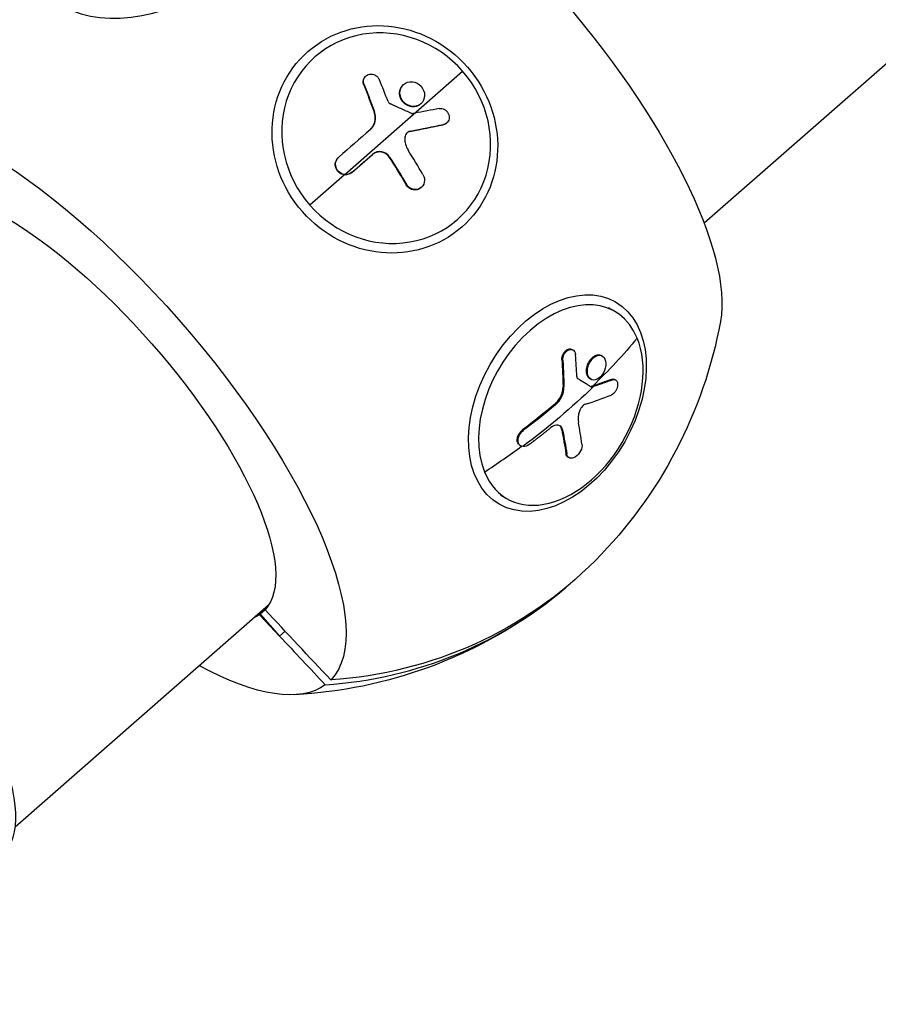
# Model space of a CAD drawing. Units: millimetres. Extents: x -11145 to 12149, y -10301 to 9903.
# Drawn here: x -7145 to -6985, y -1508 to -1325 of the extents above; entities that cross this region are included whole.
import ezdxf

# ---------------------------------------------------------------- set-up
doc = ezdxf.new("R2010")
doc.units = ezdxf.units.MM
doc.header["$LTSCALE"] = 20
doc.linetypes.add('HIDDEN', pattern=[9.525, 6.35, -3.175])
doc.layers.add('2d', color=230, linetype='Continuous')
doc.layers.add('AS-Safetyzone', color=5, linetype='HIDDEN')

msp = doc.modelspace()

# ---------------------------------------------------------------- linework, layer by layer
at = {"layer": '2d'}
for p, q in [((-5704.99, -211.37), (-7017.71, -1362.64)), ((-7090.44, -1332.16), (-7089.97, -1331.74)), ((-7084.42, -1353.57), (-7062.55, -1334.4)), ((-7080.56, -1335.35), (-7080.5, -1335.3)), ((-7080.91, -1336.93), (-7080.85, -1336.88)), ((-7073.56, -1336.92), (-7073.5, -1336.87)), ((-7078.98, -1341.96), (-7078.91, -1341.9)), ((-7071.98, -1340.99), (-7071.92, -1340.94)), ((-7070.37, -1340.5), (-7070.3, -1340.44)), ((-7072.28, -1345.57), (-7072.22, -1345.52)), ((-7066.16, -1344.36), (-7066.1, -1344.3)), ((-7065.55, -1344.06), (-7065.49, -1344)), ((-7085.59, -1350.4), (-7085.53, -1350.34)), ((-7079.28, -1349.86), (-7079.22, -1349.8)), ((-7076.17, -1350.4), (-7076.1, -1350.34)), ((-7084.48, -1353.63), (-7090.91, -1359.27)), ((-7083.12, -1353.2), (-7083.06, -1353.14)), ((-7073.01, -1355.52), (-7072.95, -1355.46)), ((-7070.3, -1356.04), (-7070.23, -1355.99)), ((-7063.98, -1362.34), (-7063.5, -1361.92)), ((-7035.53, -1378.3), (-7034.32, -1378.99)), ((-7042.22, -1386.08), (-7042.06, -1386.17)), ((-7037.26, -1387.06), (-7037.1, -1387.16)), ((-7036.8, -1387.2), (-7036.63, -1387.29)), ((-7044.11, -1387.96), (-7043.95, -1388.06)), ((-7043.91, -1392.93), (-7043.75, -1393.03)), ((-7038.89, -1391.52), (-7038.73, -1391.61)), ((-7038.7, -1392.96), (-7038.54, -1393.05)), ((-7034.9, -1391.62), (-7034.73, -1391.71)), ((-7034.31, -1391.64), (-7034.15, -1391.73)), ((-7045.45, -1396.24), (-7045.29, -1396.33)), ((-7051.42, -1401), (-7051.26, -1401.09)), ((-7044.15, -1400.91), (-7043.99, -1401)), ((-7051.91, -1403.87), (-7051.74, -1403.96)), ((-7043.37, -1405.44), (-7043.2, -1405.53)), ((-7042.97, -1406.09), (-7042.81, -1406.18)), ((-7055.52, -1413.1), (-7054.31, -1413.8)), ((-7098.59, -1433.57), (-7145.62, -1474.81)), ((-7099.23, -1434.41), (-7100.26, -1435.32)), ((-7100.15, -1435.24), (-7100.26, -1435.32)), ((-7100.26, -1435.32), (-7100.25, -1435.32)), ((-7100.26, -1435.32), (-7100.26, -1435.32)), ((-7100.25, -1435.32), (-7100.25, -1435.33)), ((-7099.22, -1434.42), (-7100.15, -1435.24)), ((-7099.22, -1434.42), (-7100.15, -1435.24)), ((-7100.15, -1435.24), (-7096.52, -1439.31)), ((-7100.15, -1435.24), (-7100.15, -1435.24)), ((-7100.25, -1435.33), (-7096.52, -1439.31)), ((-7095.49, -1438.4), (-7096.52, -1439.31))]:
    msp.add_line(p, q, dxfattribs=at)
at = {"layer": '2d', "extrusion": (0, 0, -1)}
for start, end in [(190.439, 224.793), (232.7047, 267.0586)]:
    msp.add_arc((7098.05, -1365.53), 84.76, start, end, dxfattribs=at)
for centre, major_axis, ratio, start_param, end_param in [((-7063.17, -1334.94), (-45.43, 51.8), 0.34202, 0.263904, 2.877689), ((-7076.98, -1347.05), (-14.29, 16.29), 0.939693, 3.141593, 9.424778), ((-7132.94, -1396.13), (-45.43, 51.8), 0.34202, 0.029033, 3.112559), ((-7102.58, -1369.51), (99.04, 26.42), 0.159293, -1.217767, -1.152166), ((-7102.51, -1369.45), (99.04, 26.42), 0.159293, -1.217767, -1.152166), ((-7104.37, -1370.61), (-54.02, 87.08), 0.337922, 1.548263, 1.60694), ((-7104.3, -1370.56), (-54.02, 87.08), 0.337922, 1.548263, 1.60694), ((-7133.38, -1396.51), (-33.66, 38.38), 0.34202, 0.039187, 3.102405), ((-7044.95, -1396.03), (10.79, 18.79), 0.664463, 3.141593, 9.424778), ((-7109.46, -1358.99), (94.79, 39.01), 0.664463, 0.898351, 1.029446), ((-7109.3, -1359.08), (94.79, 39.01), 0.664463, 1.029446, 1.20742), ((-7109.19, -1356.1), (-102.01, 9.5), 0.423292, 3.906776, 3.910866), ((-7109.03, -1356.19), (-102.01, 9.5), 0.423292, 3.906776, 3.910866), ((-7109.19, -1356.1), (-102.01, 9.5), 0.423292, 3.857963, 3.906776), ((-7109.03, -1356.19), (-102.01, 9.5), 0.423292, 3.857963, 3.906776), ((-7110.34, -1356.82), (94.91, 38.58), 0.663197, 1.113131, 1.191395), ((-7110.18, -1356.91), (94.91, 38.58), 0.663197, 1.113131, 1.191395), ((-7111.12, -1360.12), (-57.7, 84.69), 0.440475, 2.341912, 2.400588), ((-7110.96, -1360.21), (-57.7, 84.69), 0.440475, 2.341912, 2.400588), ((-7097.54, -1365.08), (-55.87, 63.71), 0.939693, 3.076702, 3.763627), ((-7133.38, -1396.51), (-33.66, 38.38), 0.34202, 3.18078, 3.240599), ((-7132.94, -1396.13), (-45.43, 51.8), 0.34202, 3.170626, 3.883265)]:
    msp.add_ellipse(centre, major_axis=major_axis, ratio=ratio, start_param=start_param, end_param=end_param, dxfattribs=at)
msp.add_ellipse((-7121.36, -1308.9), major_axis=(20.04, 8.25), ratio=0.664463, dxfattribs=at)
at = {"layer": '2d'}
for centre, major_axis, ratio, start_param, end_param in [((-7076.73, -1346.83), (-13.23, 15.09), 0.939693, 4.712389, 7.853982), ((-7076.73, -1346.83), (-13.23, 15.09), 0.939693, 1.570796, 4.712389), ((-7100.56, -1368.82), (-31.5, 97.52), 0.316936, -1.37481, -1.331311), ((-7103.3, -1366.39), (99.21, 25.56), 0.161954, 1.153617, 1.20243), ((-7103.3, -1366.39), (99.21, 25.56), 0.161954, 1.20243, 1.20652), ((-7104.57, -1367.09), (77.26, 67.29), 0.001262, 1.242341, 1.320604), ((-7101.23, -1368.66), (-53.49, 87.42), 0.337609, 4.678321, 4.730375), ((-7044.32, -1396.39), (9.99, 17.4), 0.664463, -0.475363, 2.666229), ((-7044.32, -1396.39), (9.99, 17.4), 0.664463, 2.666229, 5.807822), ((-7107.65, -1358.4), (-39.1, 94.72), 0.56671, 4.13976, 4.183259), ((-7183, -1440.03), (-34.95, 39.85), 0.34202, 3.141593, 6.283185), ((-7109.3, -1359.09), (-102.12, 8.78), 0.428704, 2.356659, 2.42226), ((-7108.11, -1358.28), (-57.3, 84.97), 0.443977, 3.884714, 3.936768), ((-7109.46, -1358.99), (94.79, 39.01), 0.664463, -1.292515, -1.208104), ((-7098.57, -1365.98), (-55.87, 63.71), 0.939693, 2.519558, 3.150183), ((-7133.38, -1396.51), (-33.66, 38.38), 0.34202, 3.107631, 3.109981)]:
    msp.add_ellipse(centre, major_axis=major_axis, ratio=ratio, start_param=start_param, end_param=end_param, dxfattribs=at)
for points, knots in [([(-7080.91, -1336.93), (-7080.93, -1336.89), (-7080.94, -1336.84), (-7080.97, -1336.74), (-7080.98, -1336.7), (-7081.01, -1336.55), (-7081.02, -1336.45), (-7081.02, -1336.26), (-7081, -1336.16), (-7080.96, -1335.98), (-7080.93, -1335.89), (-7080.82, -1335.63), (-7080.7, -1335.48), (-7080.56, -1335.35)], [0, 0, 0, 0, 0.03125, 0.03125, 0.0625, 0.0625, 0.125, 0.125, 0.1875, 0.1875, 0.25, 0.25, 0.3749154, 0.3749154, 0.3749154, 0.3749154]), ([(-7080.85, -1336.88), (-7080.91, -1336.72), (-7080.94, -1336.54), (-7080.95, -1336.38), (-7080.96, -1336.21), (-7080.94, -1336.04), (-7080.88, -1335.88), (-7080.83, -1335.73), (-7080.75, -1335.58), (-7080.65, -1335.46), (-7080.55, -1335.33), (-7080.42, -1335.22), (-7080.28, -1335.14), (-7080.14, -1335.06), (-7079.98, -1335), (-7079.81, -1334.97), (-7079.65, -1334.94), (-7079.47, -1334.94), (-7079.3, -1334.97), (-7079.13, -1334.99), (-7078.96, -1335.05), (-7078.81, -1335.13), (-7078.65, -1335.21), (-7078.51, -1335.31), (-7078.38, -1335.44), (-7078.26, -1335.56), (-7078.15, -1335.7), (-7078.07, -1335.86), (-7078.05, -1335.9), (-7078.03, -1335.94), (-7078.01, -1335.99)], [0, 0, 0, 0, 0.108572, 0.108572, 0.108572, 0.217262, 0.217262, 0.217262, 0.325717, 0.325717, 0.325717, 0.433622, 0.433622, 0.433622, 0.540983, 0.540983, 0.540983, 0.648042, 0.648042, 0.648042, 0.755174, 0.755174, 0.755174, 0.862717, 0.862717, 0.862717, 0.970831, 0.970831, 0.970831, 1, 1, 1, 1]), ([(-7071.92, -1340.94), (-7072.52, -1340.87), (-7073.12, -1340.56), (-7073.95, -1339.63), (-7074.2, -1339.01), (-7074.18, -1337.82), (-7073.94, -1337.26), (-7073.08, -1336.5), (-7072.49, -1336.31), (-7071.9, -1336.37)], [0, 0, 0, 0, 0.125, 0.125, 0.25, 0.25, 0.375, 0.375, 0.4988549, 0.4988549, 0.4988549, 0.4988549]), ([(-7071.88, -1336.37), (-7071.28, -1336.43), (-7070.69, -1336.74), (-7069.85, -1337.67), (-7069.61, -1338.29), (-7069.62, -1339.49), (-7069.87, -1340.06), (-7070.71, -1340.81), (-7071.3, -1340.99), (-7071.9, -1340.94)], [0.5, 0.5, 0.5, 0.5, 0.625, 0.625, 0.75, 0.75, 0.875, 0.875, 0.9988689, 0.9988689, 0.9988689, 0.9988689]), ([(-7080.85, -1336.88), (-7080.76, -1337.1), (-7080.67, -1337.31), (-7080.55, -1337.62), (-7080.49, -1337.78), (-7080.42, -1337.95), (-7080.39, -1338.04), (-7080.37, -1338.07), (-7080.37, -1338.1), (-7080.36, -1338.11), (-7080.31, -1338.23), (-7080.25, -1338.39), (-7080.18, -1338.57), (-7080.15, -1338.65), (-7080.13, -1338.7), (-7080.12, -1338.72), (-7080.07, -1338.86), (-7080.01, -1339.02), (-7079.94, -1339.2), (-7079.9, -1339.29), (-7079.89, -1339.33), (-7079.88, -1339.35), (-7079.88, -1339.36), (-7079.83, -1339.49), (-7079.77, -1339.65), (-7079.7, -1339.83), (-7079.66, -1339.92), (-7079.65, -1339.96), (-7079.64, -1339.98), (-7079.64, -1339.99), (-7079.59, -1340.12), (-7079.53, -1340.28), (-7079.46, -1340.46), (-7079.42, -1340.55), (-7079.41, -1340.59), (-7079.4, -1340.61), (-7079.4, -1340.62), (-7079.35, -1340.75), (-7079.29, -1340.91), (-7079.22, -1341.09), (-7079.18, -1341.18), (-7079.17, -1341.22), (-7079.16, -1341.24), (-7079.16, -1341.25), (-7079.07, -1341.49), (-7078.99, -1341.7), (-7078.91, -1341.9)], [0, 0, 0, 0, 0.125, 0.125, 0.1875, 0.21875, 0.234375, 0.242188, 0.242188, 0.25, 0.25, 0.3125, 0.34375, 0.359375, 0.359375, 0.375, 0.375, 0.4375, 0.46875, 0.484375, 0.492188, 0.492188, 0.5, 0.5, 0.5625, 0.59375, 0.609375, 0.617188, 0.617188, 0.625, 0.625, 0.6875, 0.71875, 0.734375, 0.742188, 0.742188, 0.75, 0.75, 0.8125, 0.84375, 0.859375, 0.867188, 0.867188, 0.875, 0.875, 1, 1, 1, 1]), ([(-7073.59, -1340.17), (-7073.59, -1340.16), (-7073.6, -1340.16), (-7073.65, -1340.1), (-7073.7, -1340.04), (-7073.79, -1339.91), (-7073.84, -1339.85), (-7073.92, -1339.71), (-7073.96, -1339.65), (-7074.03, -1339.51), (-7074.06, -1339.43), (-7074.1, -1339.32), (-7074.11, -1339.29), (-7074.14, -1339.22), (-7074.17, -1339.11), (-7074.2, -1339), (-7074.22, -1338.88), (-7074.23, -1338.85), (-7074.24, -1338.77), (-7074.25, -1338.66), (-7074.25, -1338.55), (-7074.25, -1338.43), (-7074.25, -1338.4), (-7074.25, -1338.33), (-7074.24, -1338.22), (-7074.22, -1338.11), (-7074.2, -1338.01), (-7074.2, -1338), (-7074.19, -1337.96), (-7074.18, -1337.91), (-7074.14, -1337.79), (-7074.1, -1337.69), (-7074.06, -1337.59), (-7074.04, -1337.56), (-7074.01, -1337.49), (-7073.96, -1337.4), (-7073.9, -1337.31), (-7073.84, -1337.22), (-7073.81, -1337.19), (-7073.77, -1337.14), (-7073.7, -1337.05), (-7073.63, -1336.98), (-7073.57, -1336.93), (-7073.57, -1336.93), (-7073.56, -1336.92)], [1.1238636, 1.1238636, 1.1238636, 1.1238636, 1.1249997, 1.1249997, 1.1406247, 1.1406247, 1.1562497, 1.1562497, 1.1718747, 1.1718747, 1.1874996, 1.1874996, 1.1953121, 1.1953121, 1.2031246, 1.2187496, 1.2187496, 1.226562, 1.226562, 1.2343745, 1.2499995, 1.2499995, 1.257812, 1.257812, 1.2656245, 1.2812494, 1.2812494, 1.2851557, 1.2851557, 1.2890619, 1.2968744, 1.3124994, 1.3124994, 1.3203119, 1.3203119, 1.3281243, 1.3437493, 1.3437493, 1.3515618, 1.3515618, 1.3593743, 1.3749992, 1.3749992, 1.375782, 1.375782, 1.375782, 1.375782]), ([(-7076.38, -1340.03), (-7076.35, -1340.11), (-7076.31, -1340.18), (-7076.26, -1340.25), (-7076.2, -1340.31), (-7076.14, -1340.37), (-7076.07, -1340.42), (-7076.03, -1340.44), (-7076, -1340.46), (-7075.96, -1340.47)], [0, 0, 0, 0, 0.404397, 0.404397, 0.404397, 0.80918, 0.80918, 0.80918, 1, 1, 1, 1]), ([(-7071.98, -1340.99), (-7072.13, -1340.98), (-7072.28, -1340.95), (-7072.58, -1340.86), (-7072.72, -1340.8), (-7073, -1340.65), (-7073.13, -1340.57), (-7073.37, -1340.38), (-7073.48, -1340.28), (-7073.59, -1340.17)], [1, 1, 1, 1, 1.0312499, 1.0312499, 1.0624999, 1.0624999, 1.0937498, 1.0937498, 1.1238636, 1.1238636, 1.1238636, 1.1238636]), ([(-7079.75, -1345.32), (-7079.54, -1345.12), (-7079.35, -1344.9), (-7079.12, -1344.52), (-7079.05, -1344.38), (-7078.97, -1344.17), (-7078.94, -1344.1), (-7078.89, -1343.95), (-7078.87, -1343.88), (-7078.84, -1343.73), (-7078.82, -1343.66), (-7078.8, -1343.54), (-7078.8, -1343.48), (-7078.79, -1343.42), (-7078.79, -1343.39), (-7078.78, -1343.36), (-7078.78, -1343.27), (-7078.77, -1343.2), (-7078.77, -1343.08), (-7078.77, -1343.02), (-7078.77, -1342.96), (-7078.78, -1342.92), (-7078.78, -1342.9), (-7078.78, -1342.81), (-7078.79, -1342.73), (-7078.81, -1342.61), (-7078.82, -1342.55), (-7078.83, -1342.49), (-7078.84, -1342.45), (-7078.84, -1342.43), (-7078.88, -1342.27), (-7078.92, -1342.11), (-7078.98, -1341.96)], [0.0121494, 0.0121494, 0.0121494, 0.0121494, 0.25, 0.25, 0.375, 0.375, 0.4375, 0.4375, 0.5, 0.5, 0.5625, 0.5625, 0.59375, 0.609375, 0.609375, 0.625, 0.625, 0.6875, 0.6875, 0.71875, 0.734375, 0.734375, 0.75, 0.75, 0.8125, 0.8125, 0.84375, 0.859375, 0.859375, 0.875, 0.875, 1, 1, 1, 1]), ([(-7079.72, -1345.29), (-7079.26, -1344.89), (-7078.93, -1344.35), (-7078.65, -1343.15), (-7078.69, -1342.5), (-7078.91, -1341.9)], [0, 0, 0, 0, 0.5, 0.5, 1, 1, 1, 1]), ([(-7072.07, -1342.24), (-7072.39, -1342.09), (-7072.71, -1341.94), (-7073.36, -1341.64), (-7073.68, -1341.5), (-7074.33, -1341.2), (-7074.66, -1341.05), (-7075.15, -1340.84), (-7075.31, -1340.76), (-7075.63, -1340.62), (-7075.8, -1340.55), (-7075.96, -1340.47)], [0, 0, 0, 0, 0.25, 0.25, 0.5, 0.5, 0.75, 0.75, 0.875, 0.875, 1, 1, 1, 1]), ([(-7070.37, -1340.5), (-7070.39, -1340.52), (-7070.42, -1340.54), (-7070.47, -1340.58), (-7070.55, -1340.65), (-7070.64, -1340.7), (-7070.74, -1340.75), (-7070.77, -1340.77), (-7070.83, -1340.8), (-7070.93, -1340.85), (-7071.03, -1340.88), (-7071.14, -1340.92), (-7071.17, -1340.93), (-7071.25, -1340.94), (-7071.35, -1340.97), (-7071.46, -1340.99), (-7071.57, -1341), (-7071.61, -1341), (-7071.68, -1341), (-7071.79, -1341.01), (-7071.9, -1341), (-7071.97, -1340.99)], [0.8758243, 0.8758243, 0.8758243, 0.8758243, 0.8828123, 0.8828123, 0.8906248, 0.9062498, 0.9062498, 0.9140623, 0.9140623, 0.9218748, 0.9374999, 0.9374999, 0.9453124, 0.9453124, 0.9531249, 0.9687499, 0.9687499, 0.9765625, 0.9765625, 0.984375, 0.9988505, 0.9988505, 0.9988505, 0.9988505]), ([(-7066.89, -1341.34), (-7066.73, -1341.31), (-7066.56, -1341.31), (-7066.4, -1341.34), (-7066.23, -1341.37), (-7066.07, -1341.42), (-7065.92, -1341.51), (-7065.77, -1341.59), (-7065.63, -1341.7), (-7065.51, -1341.82), (-7065.39, -1341.95), (-7065.28, -1342.09), (-7065.21, -1342.25), (-7065.13, -1342.41), (-7065.08, -1342.57), (-7065.05, -1342.74), (-7065.03, -1342.91), (-7065.03, -1343.08), (-7065.06, -1343.24), (-7065.09, -1343.4), (-7065.15, -1343.55), (-7065.23, -1343.69), (-7065.31, -1343.83), (-7065.42, -1343.95), (-7065.54, -1344.05), (-7065.66, -1344.14), (-7065.81, -1344.22), (-7065.96, -1344.27), (-7066.01, -1344.28), (-7066.05, -1344.29), (-7066.1, -1344.3)], [0, 0, 0, 0, 0.108263, 0.108263, 0.108263, 0.216637, 0.216637, 0.216637, 0.324631, 0.324631, 0.324631, 0.431995, 0.431995, 0.431995, 0.53889, 0.53889, 0.53889, 0.64568, 0.64568, 0.64568, 0.75277, 0.75277, 0.75277, 0.860435, 0.860435, 0.860435, 0.968703, 0.968703, 0.968703, 1, 1, 1, 1]), ([(-7072.07, -1342.24), (-7072.03, -1342.25), (-7071.98, -1342.27), (-7071.94, -1342.27), (-7071.9, -1342.28), (-7071.86, -1342.27), (-7071.83, -1342.27)], [0, 0, 0, 0, 0.536906, 0.536906, 0.536906, 1, 1, 1, 1]), ([(-7072.22, -1345.52), (-7072.38, -1345.55), (-7072.53, -1345.61), (-7072.66, -1345.69), (-7072.8, -1345.78), (-7072.92, -1345.89), (-7073.01, -1346.01), (-7073.11, -1346.14), (-7073.18, -1346.29), (-7073.23, -1346.44), (-7073.27, -1346.57), (-7073.29, -1346.7), (-7073.29, -1346.83)], [0, 0, 0, 0, 0.263282, 0.263282, 0.263282, 0.526692, 0.526692, 0.526692, 0.789921, 0.789921, 0.789921, 1, 1, 1, 1]), ([(-7072.28, -1345.57), (-7072.32, -1345.58), (-7072.36, -1345.59), (-7072.41, -1345.61), (-7072.43, -1345.61), (-7072.47, -1345.62), (-7072.48, -1345.63), (-7072.54, -1345.65), (-7072.57, -1345.67), (-7072.64, -1345.7), (-7072.67, -1345.72), (-7072.74, -1345.76), (-7072.77, -1345.78), (-7072.82, -1345.81), (-7072.84, -1345.83), (-7072.86, -1345.85)], [0, 0, 0, 0, 0.0625, 0.0625, 0.09375, 0.09375, 0.125, 0.125, 0.1875, 0.1875, 0.25, 0.25, 0.3125, 0.3125, 0.3542192, 0.3542192, 0.3542192, 0.3542192]), ([(-7065.55, -1344.06), (-7065.59, -1344.09), (-7065.62, -1344.12), (-7065.69, -1344.17), (-7065.73, -1344.19), (-7065.81, -1344.24), (-7065.85, -1344.26), (-7065.98, -1344.31), (-7066.07, -1344.34), (-7066.16, -1344.36)], [0.8451889, 0.8451889, 0.8451889, 0.8451889, 0.875, 0.875, 0.90625, 0.90625, 0.9375, 0.9375, 1, 1, 1, 1]), ([(-7076.17, -1350.4), (-7076.21, -1350.33), (-7076.25, -1350.27), (-7076.35, -1350.15), (-7076.4, -1350.1), (-7076.56, -1349.93), (-7076.68, -1349.83), (-7076.93, -1349.66), (-7077.06, -1349.59), (-7077.34, -1349.48), (-7077.49, -1349.43), (-7077.71, -1349.39), (-7077.78, -1349.39), (-7077.89, -1349.38), (-7077.93, -1349.38), (-7078, -1349.38), (-7078.04, -1349.38), (-7078.15, -1349.38), (-7078.22, -1349.39), (-7078.33, -1349.41), (-7078.39, -1349.42), (-7078.44, -1349.43), (-7078.48, -1349.44), (-7078.5, -1349.45), (-7078.58, -1349.47), (-7078.65, -1349.49), (-7078.75, -1349.53), (-7078.8, -1349.55), (-7078.85, -1349.58), (-7078.89, -1349.59), (-7078.91, -1349.6), (-7079.05, -1349.68), (-7079.17, -1349.76), (-7079.28, -1349.86)], [0, 0, 0, 0, 0.0625, 0.0625, 0.125, 0.125, 0.25, 0.25, 0.375, 0.375, 0.5, 0.5, 0.5625, 0.5625, 0.59375, 0.59375, 0.625, 0.625, 0.6875, 0.6875, 0.71875, 0.734375, 0.734375, 0.75, 0.75, 0.8125, 0.8125, 0.84375, 0.859375, 0.859375, 0.875, 0.875, 1, 1, 1, 1]), ([(-7076.1, -1350.34), (-7076.43, -1349.82), (-7076.98, -1349.45), (-7078.16, -1349.25), (-7078.77, -1349.41), (-7079.22, -1349.8)], [0, 0, 0, 0, 0.5, 0.5, 1, 1, 1, 1]), ([(-7084.48, -1353.63), (-7084.66, -1353.61), (-7084.83, -1353.57), (-7085.09, -1353.46), (-7085.17, -1353.42), (-7085.33, -1353.33), (-7085.4, -1353.28), (-7085.62, -1353.11), (-7085.74, -1352.98), (-7085.9, -1352.76), (-7085.95, -1352.68), (-7086.03, -1352.52), (-7086.07, -1352.43), (-7086.15, -1352.17), (-7086.19, -1351.99), (-7086.2, -1351.64), (-7086.18, -1351.46), (-7086.09, -1351.11), (-7086.02, -1350.94), (-7085.9, -1350.76), (-7085.88, -1350.72), (-7085.83, -1350.65), (-7085.8, -1350.61), (-7085.71, -1350.51), (-7085.65, -1350.45), (-7085.58, -1350.39)], [0.2555847, 0.2555847, 0.2555847, 0.2555847, 0.3486366, 0.3486366, 0.3951626, 0.3951626, 0.4416885, 0.4416885, 0.5347405, 0.5347405, 0.5812664, 0.5812664, 0.6277924, 0.6277924, 0.7208443, 0.7208443, 0.8138962, 0.8138962, 0.9069481, 0.9069481, 0.9302111, 0.9302111, 0.953474, 0.953474, 1, 1, 1, 1]), ([(-7084.42, -1353.57), (-7084.88, -1353.53), (-7085.34, -1353.29), (-7085.98, -1352.57), (-7086.16, -1352.08), (-7086.1, -1351.1), (-7085.88, -1350.65), (-7085.52, -1350.34)], [0.255609, 0.255609, 0.255609, 0.255609, 0.5, 0.5, 0.75, 0.75, 1, 1, 1, 1]), ([(-7083.06, -1353.14), (-7082.88, -1352.99), (-7082.72, -1352.85), (-7082.48, -1352.64), (-7082.36, -1352.53), (-7082.22, -1352.42), (-7082.16, -1352.36), (-7082.13, -1352.33), (-7082.11, -1352.32), (-7082.1, -1352.31), (-7081.92, -1352.15), (-7081.75, -1352.01), (-7081.51, -1351.8), (-7081.39, -1351.69), (-7081.26, -1351.58), (-7081.19, -1351.52), (-7081.17, -1351.5), (-7081.15, -1351.48), (-7081.14, -1351.47), (-7081.05, -1351.39), (-7080.92, -1351.29), (-7080.78, -1351.17), (-7080.72, -1351.11), (-7080.69, -1351.08), (-7080.67, -1351.07), (-7080.66, -1351.06), (-7080.57, -1350.98), (-7080.44, -1350.87), (-7080.31, -1350.75), (-7080.24, -1350.69), (-7080.21, -1350.67), (-7080.19, -1350.65), (-7080.18, -1350.64), (-7080.09, -1350.56), (-7079.96, -1350.45), (-7079.83, -1350.33), (-7079.76, -1350.27), (-7079.73, -1350.25), (-7079.71, -1350.23), (-7079.7, -1350.23), (-7079.52, -1350.07), (-7079.37, -1349.93), (-7079.22, -1349.8)], [0, 0, 0, 0, 0.125, 0.125, 0.1875, 0.21875, 0.234375, 0.242187, 0.242187, 0.25, 0.25, 0.375, 0.375, 0.4375, 0.46875, 0.484375, 0.492187, 0.492187, 0.5, 0.5, 0.5625, 0.59375, 0.609375, 0.617187, 0.617187, 0.625, 0.625, 0.6875, 0.71875, 0.734375, 0.742187, 0.742187, 0.75, 0.75, 0.8125, 0.84375, 0.859375, 0.867187, 0.867187, 0.875, 0.875, 1, 1, 1, 1]), ([(-7083.12, -1353.2), (-7083.16, -1353.24), (-7083.21, -1353.27), (-7083.31, -1353.34), (-7083.36, -1353.38), (-7083.47, -1353.44), (-7083.52, -1353.46), (-7083.64, -1353.51), (-7083.69, -1353.53), (-7083.87, -1353.59), (-7083.99, -1353.61), (-7084.23, -1353.64), (-7084.36, -1353.64), (-7084.48, -1353.63)], [0, 0, 0, 0, 0.0319481, 0.0319481, 0.0638962, 0.0638962, 0.0958443, 0.0958443, 0.1277924, 0.1277924, 0.1916885, 0.1916885, 0.2555847, 0.2555847, 0.2555847, 0.2555847]), ([(-7083.06, -1353.14), (-7083.42, -1353.46), (-7083.9, -1353.61), (-7084.39, -1353.57), (-7084.4, -1353.57), (-7084.42, -1353.57)], [0, 0, 0, 0, 0.25, 0.25, 0.255609, 0.255609, 0.255609, 0.255609]), ([(-7069.91, -1353.59), (-7069.65, -1354.02), (-7069.57, -1354.54), (-7069.77, -1355.48), (-7070.06, -1355.9), (-7070.85, -1356.39), (-7071.35, -1356.46), (-7072.28, -1356.21), (-7072.69, -1355.89), (-7072.95, -1355.46)], [0, 0, 0, 0, 0.25, 0.25, 0.5, 0.5, 0.75, 0.75, 1, 1, 1, 1]), ([(-7070.3, -1356.04), (-7070.37, -1356.1), (-7070.44, -1356.16), (-7070.61, -1356.27), (-7070.72, -1356.32), (-7070.94, -1356.39), (-7071.05, -1356.42), (-7071.29, -1356.45), (-7071.4, -1356.46), (-7071.64, -1356.44), (-7071.76, -1356.42), (-7071.99, -1356.36), (-7072.1, -1356.32), (-7072.32, -1356.21), (-7072.42, -1356.14), (-7072.57, -1356.03), (-7072.62, -1355.99), (-7072.68, -1355.93), (-7072.7, -1355.9), (-7072.75, -1355.86), (-7072.77, -1355.84), (-7072.87, -1355.72), (-7072.95, -1355.62), (-7073.01, -1355.52)], [0.451258, 0.451258, 0.451258, 0.451258, 0.5, 0.5, 0.5625, 0.5625, 0.625, 0.625, 0.6875, 0.6875, 0.75, 0.75, 0.8125, 0.8125, 0.875, 0.875, 0.90625, 0.90625, 0.921875, 0.921875, 0.9375, 0.9375, 1, 1, 1, 1]), ([(-7044.11, -1387.96), (-7044.11, -1387.92), (-7044.11, -1387.87), (-7044.11, -1387.78), (-7044.11, -1387.73), (-7044.1, -1387.58), (-7044.08, -1387.48), (-7044.03, -1387.29), (-7044, -1387.19), (-7043.92, -1387), (-7043.88, -1386.91), (-7043.73, -1386.64), (-7043.6, -1386.48), (-7043.32, -1386.22), (-7043.17, -1386.12), (-7042.94, -1386.02), (-7042.86, -1386), (-7042.71, -1385.97), (-7042.63, -1385.97), (-7042.44, -1385.99), (-7042.32, -1386.02), (-7042.22, -1386.08)], [0, 0, 0, 0, 0.03125, 0.03125, 0.0625, 0.0625, 0.125, 0.125, 0.1875, 0.1875, 0.25, 0.25, 0.375, 0.375, 0.5, 0.5, 0.5625, 0.5625, 0.625, 0.625, 0.7247832, 0.7247832, 0.7247832, 0.7247832]), ([(-7043.95, -1388.06), (-7043.96, -1387.9), (-7043.95, -1387.72), (-7043.91, -1387.55), (-7043.87, -1387.38), (-7043.82, -1387.21), (-7043.74, -1387.05), (-7043.66, -1386.89), (-7043.57, -1386.74), (-7043.46, -1386.61), (-7043.35, -1386.48), (-7043.23, -1386.37), (-7043.1, -1386.28), (-7042.97, -1386.19), (-7042.83, -1386.13), (-7042.7, -1386.1), (-7042.57, -1386.06), (-7042.44, -1386.06), (-7042.31, -1386.08), (-7042.19, -1386.1), (-7042.07, -1386.16), (-7041.97, -1386.23), (-7041.87, -1386.31), (-7041.79, -1386.41), (-7041.72, -1386.54), (-7041.66, -1386.66), (-7041.61, -1386.8), (-7041.59, -1386.96), (-7041.58, -1387), (-7041.57, -1387.04), (-7041.57, -1387.09)], [0, 0, 0, 0, 0.108572, 0.108572, 0.108572, 0.217262, 0.217262, 0.217262, 0.325717, 0.325717, 0.325717, 0.433622, 0.433622, 0.433622, 0.540983, 0.540983, 0.540983, 0.648042, 0.648042, 0.648042, 0.755174, 0.755174, 0.755174, 0.862717, 0.862717, 0.862717, 0.970831, 0.970831, 0.970831, 1, 1, 1, 1]), ([(-7039.39, -1390.94), (-7039.39, -1390.94), (-7039.4, -1390.93), (-7039.42, -1390.87), (-7039.44, -1390.82), (-7039.48, -1390.7), (-7039.5, -1390.64), (-7039.52, -1390.5), (-7039.53, -1390.44), (-7039.55, -1390.31), (-7039.56, -1390.24), (-7039.56, -1390.13), (-7039.56, -1390.09), (-7039.56, -1390.02), (-7039.56, -1389.92), (-7039.55, -1389.81), (-7039.54, -1389.69), (-7039.53, -1389.66), (-7039.52, -1389.58), (-7039.5, -1389.47), (-7039.48, -1389.36), (-7039.45, -1389.24), (-7039.44, -1389.21), (-7039.42, -1389.14), (-7039.39, -1389.02), (-7039.35, -1388.91), (-7039.31, -1388.82), (-7039.3, -1388.8), (-7039.29, -1388.77), (-7039.26, -1388.71), (-7039.21, -1388.59), (-7039.15, -1388.48), (-7039.1, -1388.38), (-7039.08, -1388.34), (-7039.04, -1388.28), (-7038.98, -1388.18), (-7038.91, -1388.08), (-7038.84, -1387.99), (-7038.82, -1387.96), (-7038.77, -1387.9), (-7038.7, -1387.82), (-7038.63, -1387.74), (-7038.53, -1387.63), (-7038.48, -1387.59), (-7038.37, -1387.49), (-7038.32, -1387.45), (-7038.21, -1387.37), (-7038.15, -1387.33), (-7038.04, -1387.27), (-7037.98, -1387.24), (-7037.81, -1387.16), (-7037.7, -1387.12), (-7037.54, -1387.08), (-7037.48, -1387.07), (-7037.38, -1387.06), (-7037.33, -1387.06), (-7037.28, -1387.06)], [1.1238636, 1.1238636, 1.1238636, 1.1238636, 1.1249997, 1.1249997, 1.1406247, 1.1406247, 1.1562497, 1.1562497, 1.1718747, 1.1718747, 1.1874996, 1.1874996, 1.1953121, 1.1953121, 1.2031246, 1.2187496, 1.2187496, 1.226562, 1.226562, 1.2343745, 1.2499995, 1.2499995, 1.257812, 1.257812, 1.2656245, 1.2812494, 1.2812494, 1.2851557, 1.2851557, 1.2890619, 1.2968744, 1.3124994, 1.3124994, 1.3203119, 1.3203119, 1.3281243, 1.3437493, 1.3437493, 1.3515618, 1.3515618, 1.3593743, 1.3749992, 1.3749992, 1.3906242, 1.3906242, 1.4062492, 1.4062492, 1.4218741, 1.4218741, 1.4374991, 1.4374991, 1.4687491, 1.4687491, 1.484374, 1.484374, 1.4988524, 1.4988524, 1.4988524, 1.4988524]), ([(-7038.26, -1391.75), (-7038.69, -1391.73), (-7039.05, -1391.46), (-7039.43, -1390.58), (-7039.45, -1389.97), (-7039.15, -1388.78), (-7038.83, -1388.19), (-7038.01, -1387.37), (-7037.53, -1387.14), (-7037.11, -1387.16)], [0, 0, 0, 0, 0.125, 0.125, 0.25, 0.25, 0.375, 0.375, 0.4988549, 0.4988549, 0.4988549, 0.4988549]), ([(-7037.1, -1387.16), (-7036.68, -1387.17), (-7036.32, -1387.44), (-7035.94, -1388.32), (-7035.91, -1388.92), (-7036.22, -1390.13), (-7036.54, -1390.72), (-7037.35, -1391.53), (-7037.82, -1391.76), (-7038.25, -1391.75)], [0.5, 0.5, 0.5, 0.5, 0.625, 0.625, 0.75, 0.75, 0.875, 0.875, 0.9988689, 0.9988689, 0.9988689, 0.9988689]), ([(-7037.26, -1387.06), (-7037.16, -1387.07), (-7037.06, -1387.09), (-7036.9, -1387.14), (-7036.85, -1387.17), (-7036.8, -1387.2)], [0.49999899, 0.49999899, 0.49999899, 0.49999899, 0.53124905, 0.53124905, 0.54977096, 0.54977096, 0.54977096, 0.54977096]), ([(-7043.95, -1388.06), (-7043.94, -1388.28), (-7043.92, -1388.5), (-7043.91, -1388.81), (-7043.9, -1388.96), (-7043.89, -1389.14), (-7043.89, -1389.22), (-7043.88, -1389.26), (-7043.88, -1389.28), (-7043.88, -1389.29), (-7043.88, -1389.42), (-7043.87, -1389.57), (-7043.86, -1389.75), (-7043.86, -1389.83), (-7043.85, -1389.88), (-7043.85, -1389.9), (-7043.85, -1390.04), (-7043.84, -1390.2), (-7043.83, -1390.38), (-7043.83, -1390.47), (-7043.83, -1390.5), (-7043.83, -1390.53), (-7043.82, -1390.54), (-7043.82, -1390.66), (-7043.81, -1390.82), (-7043.81, -1391), (-7043.8, -1391.09), (-7043.8, -1391.12), (-7043.8, -1391.15), (-7043.8, -1391.16), (-7043.8, -1391.28), (-7043.79, -1391.44), (-7043.79, -1391.62), (-7043.78, -1391.71), (-7043.78, -1391.74), (-7043.78, -1391.77), (-7043.78, -1391.78), (-7043.78, -1391.9), (-7043.77, -1392.06), (-7043.77, -1392.24), (-7043.76, -1392.32), (-7043.76, -1392.36), (-7043.76, -1392.39), (-7043.76, -1392.4), (-7043.76, -1392.63), (-7043.75, -1392.83), (-7043.75, -1393.03)], [0, 0, 0, 0, 0.125, 0.125, 0.1875, 0.21875, 0.234375, 0.242188, 0.242188, 0.25, 0.25, 0.3125, 0.34375, 0.359375, 0.359375, 0.375, 0.375, 0.4375, 0.46875, 0.484375, 0.492188, 0.492188, 0.5, 0.5, 0.5625, 0.59375, 0.609375, 0.617188, 0.617188, 0.625, 0.625, 0.6875, 0.71875, 0.734375, 0.742188, 0.742188, 0.75, 0.75, 0.8125, 0.84375, 0.859375, 0.867188, 0.867188, 0.875, 0.875, 1, 1, 1, 1]), ([(-7041.34, -1391.1), (-7041.34, -1391.18), (-7041.33, -1391.25), (-7041.3, -1391.31), (-7041.28, -1391.37), (-7041.25, -1391.42), (-7041.2, -1391.47), (-7041.18, -1391.49), (-7041.16, -1391.5), (-7041.14, -1391.52)], [0, 0, 0, 0, 0.404397, 0.404397, 0.404397, 0.80918, 0.80918, 0.80918, 1, 1, 1, 1]), ([(-7038.89, -1391.52), (-7038.93, -1391.5), (-7038.96, -1391.47), (-7039.08, -1391.39), (-7039.16, -1391.31), (-7039.29, -1391.14), (-7039.35, -1391.05), (-7039.39, -1390.94)], [1.04977145, 1.04977145, 1.04977145, 1.04977145, 1.06249987, 1.06249987, 1.09374981, 1.09374981, 1.12386356, 1.12386356, 1.12386356, 1.12386356]), ([(-7045.45, -1396.24), (-7045.21, -1396.04), (-7045, -1395.82), (-7044.71, -1395.43), (-7044.62, -1395.3), (-7044.5, -1395.09), (-7044.46, -1395.02), (-7044.38, -1394.88), (-7044.34, -1394.81), (-7044.28, -1394.66), (-7044.25, -1394.59), (-7044.2, -1394.48), (-7044.18, -1394.42), (-7044.16, -1394.36), (-7044.14, -1394.32), (-7044.14, -1394.3), (-7044.11, -1394.21), (-7044.08, -1394.14), (-7044.05, -1394.03), (-7044.04, -1393.97), (-7044.02, -1393.91), (-7044.01, -1393.87), (-7044.01, -1393.85), (-7043.99, -1393.76), (-7043.97, -1393.69), (-7043.95, -1393.57), (-7043.94, -1393.51), (-7043.94, -1393.46), (-7043.93, -1393.42), (-7043.93, -1393.4), (-7043.91, -1393.23), (-7043.91, -1393.09), (-7043.91, -1392.93)], [0, 0, 0, 0, 0.25, 0.25, 0.375, 0.375, 0.4375, 0.4375, 0.5, 0.5, 0.5625, 0.5625, 0.59375, 0.609375, 0.609375, 0.625, 0.625, 0.6875, 0.6875, 0.71875, 0.734375, 0.734375, 0.75, 0.75, 0.8125, 0.8125, 0.84375, 0.859375, 0.859375, 0.875, 0.875, 1, 1, 1, 1]), ([(-7045.29, -1396.33), (-7044.82, -1395.94), (-7044.42, -1395.41), (-7043.88, -1394.24), (-7043.73, -1393.61), (-7043.75, -1393.03)], [0, 0, 0, 0, 0.5, 0.5, 1, 1, 1, 1]), ([(-7038.71, -1393.04), (-7038.91, -1392.91), (-7039.11, -1392.79), (-7039.51, -1392.54), (-7039.71, -1392.41), (-7040.11, -1392.16), (-7040.32, -1392.03), (-7040.62, -1391.84), (-7040.73, -1391.78), (-7040.93, -1391.65), (-7041.04, -1391.58), (-7041.14, -1391.52)], [0, 0, 0, 0, 0.25, 0.25, 0.5, 0.5, 0.75, 0.75, 0.875, 0.875, 1, 1, 1, 1]), ([(-7038.71, -1393.04), (-7038.69, -1393.06), (-7038.66, -1393.07), (-7038.62, -1393.07), (-7038.6, -1393.07), (-7038.57, -1393.06), (-7038.54, -1393.05)], [0, 0, 0, 0, 0.536906, 0.536906, 0.536906, 1, 1, 1, 1]), ([(-7034.73, -1391.71), (-7034.61, -1391.67), (-7034.49, -1391.65), (-7034.39, -1391.66), (-7034.28, -1391.67), (-7034.17, -1391.71), (-7034.09, -1391.77), (-7034, -1391.84), (-7033.93, -1391.93), (-7033.88, -1392.04), (-7033.83, -1392.15), (-7033.79, -1392.28), (-7033.78, -1392.43), (-7033.77, -1392.57), (-7033.77, -1392.73), (-7033.8, -1392.89), (-7033.83, -1393.05), (-7033.87, -1393.22), (-7033.94, -1393.38), (-7034, -1393.54), (-7034.08, -1393.7), (-7034.18, -1393.84), (-7034.27, -1393.99), (-7034.38, -1394.12), (-7034.49, -1394.23), (-7034.6, -1394.34), (-7034.73, -1394.42), (-7034.85, -1394.49), (-7034.88, -1394.5), (-7034.92, -1394.52), (-7034.95, -1394.53)], [0, 0, 0, 0, 0.108263, 0.108263, 0.108263, 0.216637, 0.216637, 0.216637, 0.324631, 0.324631, 0.324631, 0.431995, 0.431995, 0.431995, 0.53889, 0.53889, 0.53889, 0.64568, 0.64568, 0.64568, 0.75277, 0.75277, 0.75277, 0.860435, 0.860435, 0.860435, 0.968703, 0.968703, 0.968703, 1, 1, 1, 1]), ([(-7034.9, -1391.62), (-7034.83, -1391.59), (-7034.76, -1391.58), (-7034.62, -1391.56), (-7034.56, -1391.56), (-7034.44, -1391.58), (-7034.38, -1391.6), (-7034.32, -1391.63), (-7034.31, -1391.64), (-7034.31, -1391.64)], [0, 0, 0, 0, 0.0625, 0.0625, 0.125, 0.125, 0.1875, 0.1875, 0.1928704, 0.1928704, 0.1928704, 0.1928704]), ([(-7039.71, -1396.24), (-7039.83, -1396.28), (-7039.96, -1396.35), (-7040.08, -1396.44), (-7040.21, -1396.52), (-7040.33, -1396.64), (-7040.43, -1396.77), (-7040.54, -1396.89), (-7040.64, -1397.04), (-7040.71, -1397.19), (-7040.78, -1397.31), (-7040.83, -1397.44), (-7040.87, -1397.56)], [0, 0, 0, 0, 0.263282, 0.263282, 0.263282, 0.526692, 0.526692, 0.526692, 0.789921, 0.789921, 0.789921, 1, 1, 1, 1]), ([(-7043.99, -1401), (-7044.08, -1400.53), (-7044.39, -1400.21), (-7045.22, -1400.05), (-7045.74, -1400.22), (-7046.2, -1400.59)], [0, 0, 0, 0, 0.5, 0.5, 1, 1, 1, 1]), ([(-7044.15, -1400.91), (-7044.16, -1400.85), (-7044.18, -1400.79), (-7044.22, -1400.69), (-7044.24, -1400.64), (-7044.31, -1400.49), (-7044.37, -1400.4), (-7044.48, -1400.28), (-7044.53, -1400.24), (-7044.58, -1400.2)], [0, 0, 0, 0, 0.0625, 0.0625, 0.125, 0.125, 0.25, 0.25, 0.3295831, 0.3295831, 0.3295831, 0.3295831]), ([(-7051.91, -1403.87), (-7051.91, -1403.87), (-7051.91, -1403.87), (-7051.97, -1403.83), (-7052.02, -1403.79), (-7052.12, -1403.71), (-7052.16, -1403.66), (-7052.28, -1403.5), (-7052.33, -1403.38), (-7052.39, -1403.17), (-7052.4, -1403.1), (-7052.42, -1402.95), (-7052.42, -1402.87), (-7052.41, -1402.63), (-7052.38, -1402.47), (-7052.29, -1402.14), (-7052.22, -1401.97), (-7052.04, -1401.66), (-7051.93, -1401.51), (-7051.78, -1401.33), (-7051.75, -1401.3), (-7051.69, -1401.24), (-7051.66, -1401.2), (-7051.56, -1401.11), (-7051.49, -1401.05), (-7051.42, -1401)], [0.3474102, 0.3474102, 0.3474102, 0.3474102, 0.3486366, 0.3486366, 0.3951626, 0.3951626, 0.4416885, 0.4416885, 0.5347405, 0.5347405, 0.5812664, 0.5812664, 0.6277924, 0.6277924, 0.7208443, 0.7208443, 0.8138962, 0.8138962, 0.9069481, 0.9069481, 0.9302111, 0.9302111, 0.953474, 0.953474, 1, 1, 1, 1]), ([(-7051.38, -1404.08), (-7051.73, -1404.04), (-7052.02, -1403.82), (-7052.3, -1403.14), (-7052.29, -1402.69), (-7051.95, -1401.8), (-7051.64, -1401.38), (-7051.26, -1401.09)], [0.255609, 0.255609, 0.255609, 0.255609, 0.5, 0.5, 0.75, 0.75, 1, 1, 1, 1]), ([(-7050.18, -1403.7), (-7050, -1403.57), (-7049.82, -1403.43), (-7049.57, -1403.24), (-7049.45, -1403.15), (-7049.3, -1403.04), (-7049.24, -1402.99), (-7049.21, -1402.96), (-7049.19, -1402.95), (-7049.18, -1402.94), (-7048.99, -1402.8), (-7048.81, -1402.66), (-7048.56, -1402.47), (-7048.44, -1402.37), (-7048.3, -1402.27), (-7048.23, -1402.21), (-7048.2, -1402.19), (-7048.19, -1402.18), (-7048.18, -1402.17), (-7048.08, -1402.09), (-7047.95, -1401.99), (-7047.81, -1401.88), (-7047.74, -1401.83), (-7047.71, -1401.8), (-7047.69, -1401.79), (-7047.68, -1401.78), (-7047.58, -1401.7), (-7047.46, -1401.6), (-7047.31, -1401.49), (-7047.24, -1401.43), (-7047.22, -1401.41), (-7047.2, -1401.39), (-7047.19, -1401.39), (-7047.09, -1401.31), (-7046.96, -1401.21), (-7046.82, -1401.1), (-7046.75, -1401.04), (-7046.72, -1401.02), (-7046.7, -1401), (-7046.7, -1400.99), (-7046.51, -1400.85), (-7046.35, -1400.71), (-7046.2, -1400.59)], [0, 0, 0, 0, 0.125, 0.125, 0.1875, 0.21875, 0.234375, 0.242187, 0.242187, 0.25, 0.25, 0.375, 0.375, 0.4375, 0.46875, 0.484375, 0.492187, 0.492187, 0.5, 0.5, 0.5625, 0.59375, 0.609375, 0.617187, 0.617187, 0.625, 0.625, 0.6875, 0.71875, 0.734375, 0.742187, 0.742187, 0.75, 0.75, 0.8125, 0.84375, 0.859375, 0.867187, 0.867187, 0.875, 0.875, 1, 1, 1, 1]), ([(-7050.18, -1403.7), (-7050.56, -1403.99), (-7050.99, -1404.13), (-7051.36, -1404.09), (-7051.37, -1404.08), (-7051.38, -1404.08)], [0, 0, 0, 0, 0.25, 0.25, 0.255609, 0.255609, 0.255609, 0.255609]), ([(-7040.39, -1403.63), (-7040.33, -1404.01), (-7040.43, -1404.47), (-7040.87, -1405.34), (-7041.22, -1405.74), (-7041.95, -1406.24), (-7042.34, -1406.33), (-7042.95, -1406.16), (-7043.15, -1405.9), (-7043.2, -1405.53)], [0, 0, 0, 0, 0.25, 0.25, 0.5, 0.5, 0.75, 0.75, 1, 1, 1, 1]), ([(-7042.97, -1406.09), (-7042.98, -1406.08), (-7043, -1406.07), (-7043.08, -1406.02), (-7043.13, -1405.97), (-7043.2, -1405.87), (-7043.22, -1405.84), (-7043.25, -1405.79), (-7043.26, -1405.77), (-7043.28, -1405.74), (-7043.29, -1405.72), (-7043.33, -1405.62), (-7043.35, -1405.53), (-7043.37, -1405.44)], [0.7985445, 0.7985445, 0.7985445, 0.7985445, 0.8125, 0.8125, 0.875, 0.875, 0.90625, 0.90625, 0.921875, 0.921875, 0.9375, 0.9375, 1, 1, 1, 1])]:
    msp.add_open_spline(points, degree=3, knots=knots, dxfattribs=at)
for points in [[(-7080.53, -1335.32), (-7080.53, -1335.32), (-7080.53, -1335.32), (-7080.53, -1335.32)], [(-7071.9, -1336.37), (-7071.89, -1336.37), (-7071.89, -1336.37), (-7071.88, -1336.37)], [(-7080.91, -1336.93), (-7080.25, -1338.59), (-7079.61, -1340.27), (-7078.98, -1341.96)], [(-7073.53, -1336.9), (-7073.53, -1336.89), (-7073.53, -1336.89), (-7073.53, -1336.89)], [(-7071.97, -1340.99), (-7071.97, -1340.99), (-7071.98, -1340.99), (-7071.98, -1340.99)], [(-7071.9, -1340.94), (-7071.91, -1340.94), (-7071.91, -1340.94), (-7071.92, -1340.94)], [(-7070.33, -1340.46), (-7070.33, -1340.47), (-7070.33, -1340.47), (-7070.33, -1340.47)], [(-7065.52, -1344.03), (-7065.52, -1344.03), (-7065.52, -1344.03), (-7065.52, -1344.03)], [(-7073.29, -1346.83), (-7073.31, -1347.6), (-7073.09, -1348.36), (-7072.68, -1349.03)], [(-7083.12, -1353.2), (-7081.83, -1352.08), (-7080.55, -1350.96), (-7079.28, -1349.86)], [(-7070.26, -1356.01), (-7070.26, -1356.01), (-7070.26, -1356.01), (-7070.27, -1356.01)], [(-7037.28, -1387.06), (-7037.27, -1387.06), (-7037.27, -1387.06), (-7037.26, -1387.06)], [(-7037.11, -1387.16), (-7037.11, -1387.16), (-7037.11, -1387.16), (-7037.1, -1387.16)], [(-7036.72, -1387.25), (-7036.72, -1387.25), (-7036.72, -1387.25), (-7036.72, -1387.25)], [(-7044.11, -1387.96), (-7044.01, -1389.64), (-7043.94, -1391.29), (-7043.91, -1392.93)], [(-7038.83, -1392.97), (-7038.79, -1392.98), (-7038.75, -1392.98), (-7038.7, -1392.96)], [(-7038.81, -1391.56), (-7038.81, -1391.56), (-7038.81, -1391.56), (-7038.81, -1391.56)], [(-7038.25, -1391.75), (-7038.25, -1391.75), (-7038.26, -1391.75), (-7038.26, -1391.75)], [(-7034.23, -1391.69), (-7034.23, -1391.69), (-7034.23, -1391.69), (-7034.23, -1391.69)], [(-7040.87, -1397.56), (-7041.1, -1398.29), (-7041.16, -1399), (-7041.05, -1399.61)], [(-7042.88, -1406.13), (-7042.88, -1406.13), (-7042.88, -1406.13), (-7042.88, -1406.13)], [(-7100.18, -1435.26), (-7100.21, -1435.28), (-7100.23, -1435.3), (-7100.25, -1435.32)], [(-7087.02, -1447.45), (-7091.09, -1443.11), (-7095.16, -1438.76), (-7099.23, -1434.41)], [(-7096.52, -1439.31), (-7093.7, -1442.32), (-7090.87, -1445.34), (-7088.04, -1448.35)]]:
    msp.add_open_spline(points, degree=3, dxfattribs=at)
at = {"layer": 'AS-Safetyzone', "flags": 128}
msp.add_lwpolyline([(-519.74, -8050.76), (-500.15, -7895.59), (-1464.5, -7895.59, -0.169881), (-2979.39, -7365.59), (-4393.5, -7365.59, -0.414214), (-6293.5, -5465.59), (-6293.5, -3980.3, -0.938968), (-9176.43, 182.68), (-10837.03, 3058.93, -0.148784), (-11139.98, 4363.38), (-11081.81, 5227.63, -0.250021), (-9937, 7065.04, -0.119874), (-8893.64, 7370.7), (-7659.28, 8605.06, -0.322483), (-5857.43, 9902.61), (-2929, 9902.18, -0.148236), (-1873.92, 9582.18), (0, 9582.18, -0.414214), (1580, 8002.18), (1580, 6682.59, -0.073742), (2105.1, 7004.81, -0.339713), (3916.89, 7244.25), (4123.4, 7141.94), (4315.26, 7014.25, -0.291714), (5059.44, 5583.15), (5743.08, 4399.06), (5772.56, 4553.44, -0.169074), (6265.78, 5407.51), (7544.67, 6511.45, -0.37164), (10026.37, 6512.6), (11307.91, 5408.46, -0.169932), (11802.85, 4549.94), (12115.96, 2888.99, -0.046614), (12148.84, 2537.02, -0.318779), (10876.04, 743.53), (9282.56, 186.28, -0.103946), (8670.7, 106.74), (7376.46, -2134.96, -0.123422), (7972.49, -2555.43), (9221.8, -2579.42, -0.408602), (10202.6, -3579.23), (10202.6, -4169.15, -0.41755), (9191.23, -5169.09), (7942.62, -5154.88, -0.218695), (6788.88, -5641.79, -0.141581), (5263.59, -5242.85, -0.10347), (4429.89, -5417.25), (4199.85, -5417.25), (3879.19, -5737.9, -0.14843), (3320.38, -7034.22), (3448.74, -8050.76, -0.451501), (1464.5, -10301.32, -0.451501)], format="xyb", close=True, dxfattribs=at)

doc.saveas('drawing.dxf')
